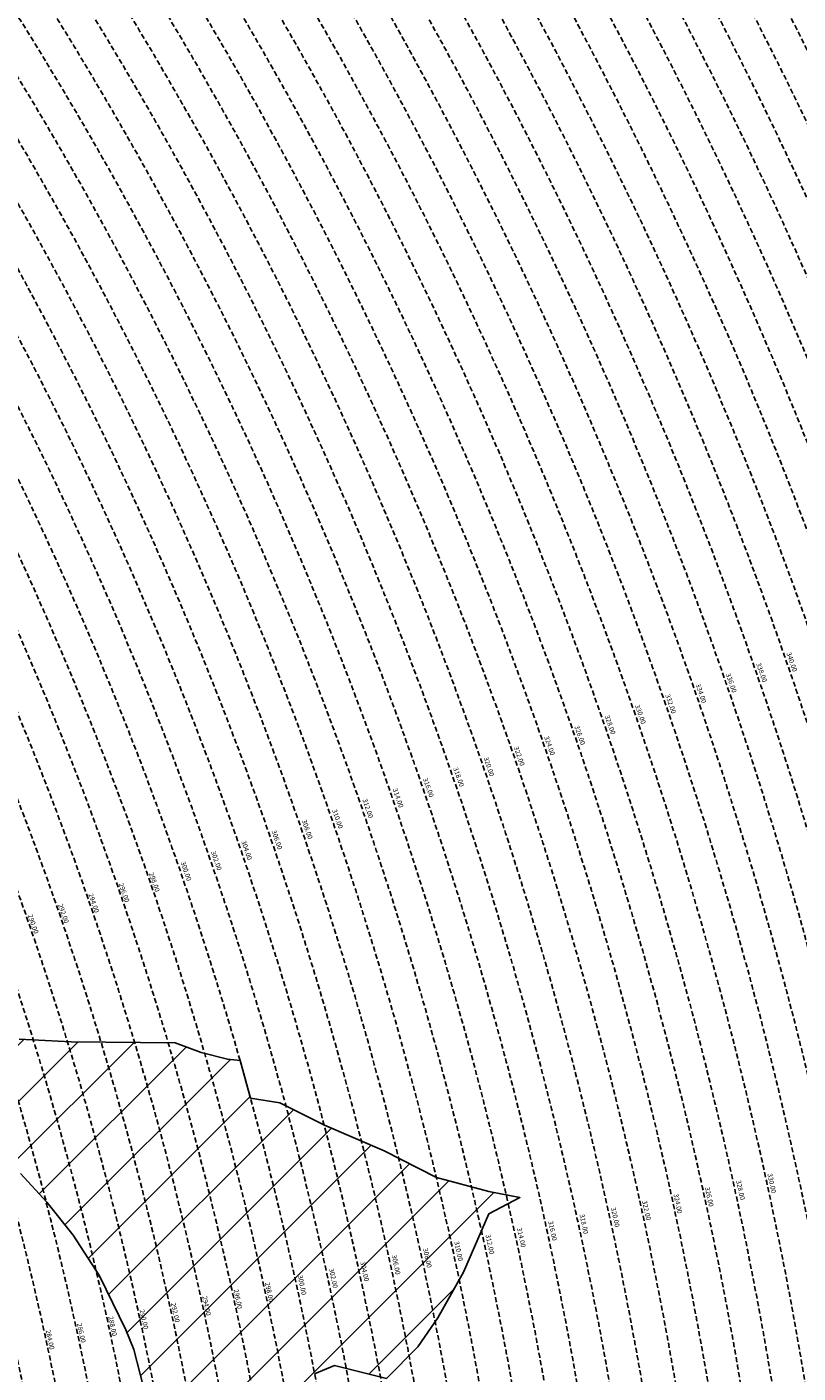
# Model space of a CAD drawing. Extents: x 1538956 to 1571595, y 5042519 to 5072519.
# Drawn here: x 1560600 to 1561563, y 5057884 to 5059565 of the extents above; entities that cross this region are included whole.
import ezdxf

# ---------------------------------------------------------------- set-up
doc = ezdxf.new("R2010")
doc.units = 0
doc.header["$LTSCALE"] = 2
doc.header["$MEASUREMENT"] = 0
doc.linetypes.add('NASCOSTA2', pattern=[4.762499999999999, 3.175, -1.5875])
for name, color, linetype in [('conica', 8, 'Continuous'), ('interpolazione conica', 1, 'Continuous'), ('inviluppo', 255, 'Continuous')]:
    doc.layers.add(name, color=color, linetype=linetype)
doc.styles.add('PC01', font='ARIAL.TTF')

msp = doc.modelspace()

# ---------------------------------------------------------------- hatches: boundary and pattern name
at = {"layer": 'interpolazione conica'}
h = msp.add_hatch(dxfattribs=at)
h.set_pattern_fill('ANSI31', color=256, scale=400, style=0)
h.set_pattern_definition([(45, (0, 0), (-35.35533905932737, 35.35533905932738), [])])
edge = h.paths.add_edge_path()
edge.add_arc((1556538.283857118, 5057038.38624508), 3999.999999999683, 15.36089426215741, 20.36505421511352)
edge.add_line((1560288.26152056, 5058430.387510774), (1560329.570666, 5058446.289958))
edge.add_line((1560329.570666, 5058446.289958), (1560394.770893, 5058416.459796))
edge.add_line((1560394.770893, 5058416.459796), (1560403.313032748, 5058409.43192743))
edge.add_line((1560403.313032748, 5058409.43192743), (1560414.667221, 5058372.80588))
edge.add_line((1560414.667221, 5058372.80588), (1560460.387026, 5058343.786728))
edge.add_line((1560460.387026, 5058343.786728), (1560590.633134, 5058300.436420999))
edge.add_line((1560590.633134, 5058300.436420999), (1560655.577899, 5058297.16885))
edge.add_line((1560655.577899, 5058297.16885), (1560785.413853, 5058296.158445))
edge.add_line((1560785.413853, 5058296.158445), (1560817.987675, 5058284.129902))
edge.add_line((1560817.987675, 5058284.129902), (1560850.527218, 5058275.628635))
edge.add_line((1560850.527218, 5058275.628635), (1560866.398358052, 5058273.878253321))
edge.add_line((1560866.398358052, 5058273.878253321), (1560879.534002849, 5058226.899139206))
edge.add_line((1560879.534002849, 5058226.899139206), (1560915.9742, 5058220.981517))
edge.add_line((1560915.9742, 5058220.981517), (1560971.887838, 5058193.03689))
edge.add_line((1560971.887838, 5058193.03689), (1561046.389322, 5058160.971319))
edge.add_line((1561046.389322, 5058160.971319), (1561111.627636, 5058127.925530001))
edge.add_line((1561111.627636, 5058127.925530001), (1561176.71461, 5058110.383579))
edge.add_line((1561176.71461, 5058110.383579), (1561215.737822, 5058102.829643))
edge.add_line((1561215.737822, 5058102.829643), (1561176.987005, 5058082.607612))
edge.add_line((1561176.987005, 5058082.607612), (1561145.245447, 5058009.542844))
edge.add_line((1561145.245447, 5058009.542844), (1561113.344759, 5057952.644156))
edge.add_line((1561113.344759, 5057952.644156), (1561088.454352, 5057916.391046))
edge.add_line((1561088.454352, 5057916.391046), (1561049.169899, 5057876.831515))
edge.add_line((1561049.169899, 5057876.831515), (1560984.095087, 5057892.922652))
edge.add_line((1560984.095087, 5057892.922652), (1560959.429115801, 5057882.478029969))
edge.add_line((1560959.429115801, 5057882.478029969), (1560969.139158926, 5057829.927601249))
edge.add_line((1560969.139158926, 5057829.927601249), (1560952.324807, 5057822.464166))
edge.add_line((1560952.324807, 5057822.464166), (1560920.065415, 5057802.01965))
edge.add_line((1560920.065415, 5057802.01965), (1560869.971615, 5057729.064788))
edge.add_line((1560869.971615, 5057729.064788), (1560865.418413, 5057636.425055))
edge.add_line((1560865.418413, 5057636.425055), (1560847.679451, 5057543.656734))
edge.add_line((1560847.679451, 5057543.656734), (1560793.653701, 5057450.534822))
edge.add_line((1560793.653701, 5057450.534822), (1560753.982881, 5057357.553178))
edge.add_line((1560753.982881, 5057357.553178), (1560729.96681, 5057323.648394))
edge.add_line((1560729.96681, 5057323.648394), (1560665.48622, 5057278.126504))
edge.add_line((1560665.48622, 5057278.126504), (1560632.935923332, 5057266.516891465))
edge.add_line((1560632.935923332, 5057266.516891465), (1560634.055126493, 5057245.453561024))
edge.add_line((1560634.055126493, 5057245.453561024), (1560601.066886, 5057226.201397))
edge.add_line((1560601.066886, 5057226.201397), (1560560.505955, 5057263.077156))
edge.add_line((1560560.505955, 5057263.077156), (1560535.046264, 5057339.221116001))
edge.add_line((1560535.046264, 5057339.221116001), (1560519.227726, 5057447.866994999))
edge.add_line((1560519.227726, 5057447.866994999), (1560533.71548, 5057476.389973001))
edge.add_line((1560533.71548, 5057476.389973001), (1560597.789693, 5057563.632751999))
edge.add_line((1560597.789693, 5057563.632751999), (1560604.364231847, 5057572.435907452))
edge.add_line((1560604.364231847, 5057572.435907452), (1560606.450638308, 5057556.302960347))
edge.add_line((1560606.450638308, 5057556.302960347), (1560662.056483, 5057630.883107))
edge.add_line((1560662.056483, 5057630.883107), (1560718.821934, 5057727.591919))
edge.add_line((1560718.821934, 5057727.591919), (1560725.854232, 5057746.179419001))
edge.add_line((1560725.854232, 5057746.179419001), (1560757.589208, 5057820.56463))
edge.add_line((1560757.589208, 5057820.56463), (1560733.848496, 5057912.928771))
edge.add_line((1560733.848496, 5057912.928771), (1560723.991741, 5057937.524902))
edge.add_line((1560723.991741, 5057937.524902), (1560690.875874, 5058005.105871))
edge.add_line((1560690.875874, 5058005.105871), (1560657.925757, 5058055.712815))
edge.add_line((1560657.925757, 5058055.712815), (1560625.066145, 5058097.061275))
edge.add_line((1560625.066145, 5058097.061275), (1560592.25975, 5058132.975478))
edge.add_line((1560592.25975, 5058132.975478), (1560527.028912, 5058165.55574))
edge.add_line((1560527.028912, 5058165.55574), (1560485.374400973, 5058151.352414878))
edge.add_line((1560485.374400973, 5058151.352414878), (1560490.046806941, 5058134.646745636))
edge.add_line((1560490.046806941, 5058134.646745636), (1560462.496234, 5058126.177084))
edge.add_line((1560462.496234, 5058126.177084), (1560397.856337, 5058097.789474))
edge.add_line((1560397.856337, 5058097.789474), (1560395.389569341, 5058097.978395268))

# ---------------------------------------------------------------- linework, layer by layer
at = {"layer": 'conica', "linetype": 'NASCOSTA2', "flags": 128}
for points in [[(1548390.416432655, 5059739.308922655, -0.3834430039722295), (1555097.114549982, 5063249.414582238), (1557939.569737138, 5062523.212485026, -0.3632677861180557), (1562184.158086688, 5056624.829332687)], [(1548429.392714176, 5059729.35110256, -0.3832255046473875), (1555087.213219289, 5063210.659406448), (1557929.668406066, 5062484.457309333, -0.3632111341787918), (1562144.347060289, 5056628.873769471)], [(1548663.320065487, 5059669.586384409, -0.381852918224224), (1555027.805235159, 5062978.128351701), (1557870.260419632, 5062251.926255175, -0.3818529410618821), (1561867.832806727, 5056296.043368258)], [(1561531.792668587, 5055143.352029879, -0.381612232429294), (1555216.208726809, 5051863.601384849), (1552373.753545513, 5052589.803480566, -1.000000109012978), (1555017.903900267, 5062939.373176984), (1557860.35908856, 5062213.171079482, -0.3813679188054664), (1561829.455482169, 5056310.521034585, -0.3813679188054664)], [(1561453.777961088, 5055163.28354699, -0.3811197228257345), (1555236.01144735, 5051941.111721318), (1552393.556207658, 5052667.313831952, -1.000000596205652), (1554998.101271504, 5062861.862817075), (1557840.556426415, 5062135.660728095, -0.3811197317841981), (1561750.817893256, 5056325.93881778, -0.3811197317841981)], [(1561414.767181322, 5055173.250180838, -0.3808679709014433), (1555245.912763823, 5051979.86690074), (1552403.45753873, 5052706.069007645, -1.000000613602757), (1554988.199917027, 5062823.10764736), (1557830.655095343, 5062096.905552402, -0.3808679791007613), (1561711.80711349, 5056335.905451628, -0.3808679791007613)], [(1561375.751369233, 5055183.218100364, -0.3806122898205794), (1555255.814079199, 5052018.622080442), (1552413.358869803, 5052744.824183338, -1.000000612250141), (1554978.298562696, 5062784.352477609), (1557820.753764271, 5062058.150376709, -0.3806122971867898), (1561672.791301401, 5056345.873371155, -0.3806122971867898)], [(1561336.733573202, 5055193.186526756, -0.3803527676941194), (1555265.71540977, 5052057.377256262), (1552423.260200875, 5052783.579359031, -1.000000517226387), (1554968.397212126, 5062745.597306897), (1557810.852433199, 5062019.395201016, -0.380352775087634), (1561633.77350537, 5056355.841797546, -0.380352775087634)], [(1561297.70986775, 5055203.156462912, -0.3800890934217618), (1555275.6167423, 5052096.132431583), (1552433.161531947, 5052822.334534724, -1.000000565037526), (1554958.495859791, 5062706.842136635), (1557800.951102126, 5061980.640025323, -0.3800891009562798), (1561594.749799918, 5056365.811733702)]]:
    msp.add_lwpolyline(points, format="xyb", dxfattribs=at)
at = {"layer": 'conica', "color": 255, "linetype": 'NASCOSTA2', "flags": 128}
msp.add_lwpolyline([(1561492.78872906, 5055153.316916155, -0.3813679130615112), (1555226.110059811, 5051902.356560049), (1552383.654876585, 5052628.558656259, -1.000000345992119), (1555008.002556242, 5062900.6180046), (1557850.457757488, 5062174.415903789, -0.3813679188054221), (1561789.828661227, 5056315.972186945)], format="xyb", dxfattribs=at)
at = {"layer": 'conica', "linetype": 'NASCOSTA2', "flags": 128}
for points in [[(1554948.594509876, 5062668.086965755), (1557791.049771054, 5061941.88484963, -1.000000000000028), (1555285.51807286, 5052134.887607407), (1552443.062863019, 5052861.089710417, -1.000000504646082)], [(1554938.693160764, 5062629.33179467), (1557781.148439982, 5061903.129673937, -0.999999914044272), (1555295.419400099, 5052173.642784079), (1552452.964194092, 5052899.84488611, -1.00000048593517)], [(1554928.791811848, 5062590.576623536), (1557771.24710891, 5061864.374498244, -0.9999996398194045), (1555305.320716766, 5052212.397963454), (1552462.865525164, 5052938.600061803, -1.000000482891267)], [(1554918.890465987, 5062551.82145162), (1557761.345777838, 5061825.619322551, -0.9999999999999911), (1555315.222047389, 5052251.153139261), (1552472.766856236, 5052977.355237496, -1.00000040576634)], [(1554899.087758711, 5062474.311111764), (1557741.543115692, 5061748.108971165, -1.000000582202138), (1555335.024705251, 5052328.663491745), (1552492.569518381, 5053054.865588883, -1.000000533301521)], [(1554889.186407794, 5062435.55594114), (1557731.64178462, 5061709.353795472, -1.000000541291419), (1555344.926056773, 5052367.418662215), (1552502.470849453, 5053093.620764576, -1.000000543802541)], [(1554879.285058591, 5062396.800770081), (1557721.740453548, 5061670.598619779, -1.000000473555229), (1555354.827405592, 5052406.173833373), (1552512.372180526, 5053132.375940269, -1.000000501794235)], [(1554869.383709541, 5062358.045598979), (1557711.839122476, 5061631.843444086, -1.000000282346693), (1555364.728746952, 5052444.929006438), (1552522.273511598, 5053171.131115962, -1.000000500097673)], [(1554859.482364161, 5062319.290426942), (1557701.937791404, 5061593.088268393, -1.000000258367247), (1555374.630087338, 5052483.68417975), (1552532.17484267, 5053209.886291655, -1.000000407274714)], [(1554849.581013584, 5062280.535256233), (1557692.036460331, 5061554.3330927, -1.000000316180662), (1555384.531429909, 5052522.439352506), (1552542.076173742, 5053248.641467348, -1.000000543870654)], [(1554839.679663501, 5062241.780085399), (1557682.135129259, 5061515.577917007, -1.000000398222799), (1555394.432775589, 5052561.194524465), (1552551.977504815, 5053287.396643041, -1.000000533585827)], [(1554829.778315604, 5062203.024914004), (1557672.233798187, 5061476.822741314, -1.000000470681538), (1555404.334123995, 5052599.949695729), (1552561.878835887, 5053326.151818734, -1.000000479462623)], [(1554819.876965773, 5062164.269743104), (1557662.332467115, 5061438.067565621, -1.000000387228834), (1555414.235469097, 5052638.704867837), (1552571.780166959, 5053364.906994427, -1.000000531893341)], [(1554800.074227406, 5062086.759411192), (1557642.52980497, 5061360.557214234, -1.000000591180533), (1555434.038093894, 5052716.215228763), (1552591.582829104, 5053442.417345813, -1.000000472175904)], [(1554790.172878917, 5062048.004239948), (1557632.628473898, 5061321.802038541, -1.000000715638233), (1555443.939451745, 5052754.970397617), (1552601.484160176, 5053481.172521506, -1.000000509504718)], [(1554780.271532701, 5062009.249068124), (1557622.727142825, 5061283.046862848, -1.000000718939834), (1555453.840809592, 5052793.725566468), (1552611.385491248, 5053519.927697199, -1.000000453158092)], [(1554770.370184056, 5061970.493896921), (1557612.825811753, 5061244.291687155, -1.00000060294996), (1555463.742162833, 5052832.480736498), (1552621.286822321, 5053558.682872892, -1.00000051851323)], [(1554760.468836866, 5061931.738725347), (1557602.924480681, 5061205.536511462, -1.000000562827231), (1555473.643514411, 5052871.23590695), (1552631.188153393, 5053597.438048585, -1.000000483533795)], [(1554750.567495386, 5061892.983552312), (1557593.023149609, 5061166.781335769, -1.000000498471929), (1555483.5448634, 5052909.991078067), (1552641.089484465, 5053636.193224278, -1.000000338061876)], [(1554740.666156424, 5061854.228378636), (1557583.121818537, 5061128.026160076, -1.000000504440686), (1555493.446212521, 5052948.746249149), (1552650.990815537, 5053674.948399971, -1.00000027473777)], [(1554730.764812774, 5061815.473206156), (1557573.220487464, 5061089.270984383, -1.000000625342669), (1555503.347566205, 5052987.501419066), (1552660.892146609, 5053713.703575664, -1.000000397918734)], [(1554720.863467666, 5061776.718034048), (1557563.319156392, 5061050.51580869, -1.000000548331246), (1555513.248916795, 5053026.256589772), (1552670.793477682, 5053752.458751357, -1.000000437981007)]]:
    msp.add_lwpolyline(points, format="xyb", close=True, dxfattribs=at)
at = {"layer": 'conica', "color": 255, "linetype": 'NASCOSTA2', "flags": 128}
for points in [[(1554908.989115997, 5062513.066280762), (1557751.444446765, 5061786.864146858, -1.000000306318419), (1555325.123389833, 5052289.908312048), (1552482.668187308, 5053016.110413189, -1.000000514531811)], [(1554809.975616091, 5062125.514572164), (1557652.431136043, 5061399.312389928, -1.000000391140508), (1555424.136814279, 5052677.460039925), (1552581.681498031, 5053403.66217012, -1.000000530589631)], [(1554710.962119278, 5061737.962862778), (1557553.41782532, 5061011.760632997, -1.000000517919754), (1555523.1502661, 5053065.011760808), (1552680.694808754, 5053791.21392705, -1.000000525561608)]]:
    msp.add_lwpolyline(points, format="xyb", close=True, dxfattribs=at)
at = {"layer": 'conica', "linetype": 'NASCOSTA2'}
for centre, radius, start, end in [((1556538.285372613, 5057038.385903327), 5980.999955979255, 355.7243655854315, 75.6684227885624), ((1556538.285366024, 5057038.385898587), 5940.999962202304, 355.734637011454, 75.66842283847006), ((1556538.285359413, 5057038.385893831), 5900.99996844707, 355.7450477379729, 75.66842288888655), ((1556538.28535278, 5057038.385889059), 5860.999974712709, 355.7556006184564, 75.66842293981782), ((1556538.285346124, 5057038.38588427), 5820.99998100018, 355.766298584865, 75.66842299127448), ((1556538.285339445, 5057038.385879464), 5780.999987309657, 355.7771446503358, 75.6684230432608), ((1556538.285332743, 5057038.385874643), 5740.999993640121, 355.7992935011197, 75.66842309579002), ((1556538.284227982, 5057038.386161519), 5580.999989153937, 351.8400681484504, 75.6684118133048), ((1556538.284226278, 5057038.386160375), 5540.999990684693, 351.8847958506648, 75.66841182732749), ((1556538.284224569, 5057038.386159225), 5500.999992221346, 351.9301779064896, 75.66841184150972), ((1556538.284222854, 5057038.386158071), 5460.999993764065, 351.9762288108804, 75.66841185584789), ((1556538.284221131, 5057038.386156913), 5420.999995312967, 352.0229634909764, 75.66841187034072)]:
    msp.add_arc(centre, radius, start, end, dxfattribs=at)
at = {"layer": 'conica', "color": 255, "linetype": 'NASCOSTA2'}
msp.add_arc((1556538.285326018, 5057038.385869804), 5700.999999993493, 355.7992935542063, 75.66842314887366, dxfattribs=at)
at = {"layer": 'interpolazione conica'}
for points in [[(1560590.633134, 5058300.436420999), (1560655.577899, 5058297.16885), (1560785.413853, 5058296.158445), (1560817.987675, 5058284.129902), (1560850.527218, 5058275.628635), (1560866.398358052, 5058273.878253321), (1560879.534002849, 5058226.899139206), (1560915.9742, 5058220.981517), (1560971.887838, 5058193.03689), (1561046.389322, 5058160.971319), (1561111.627636, 5058127.925530001), (1561176.71461, 5058110.383579), (1561215.737822, 5058102.829643), (1561176.987005, 5058082.607612), (1561145.245447, 5058009.542844), (1561113.344759, 5057952.644156), (1561088.454352, 5057916.391046), (1561049.169899, 5057876.831515), (1560984.095087, 5057892.922652), (1560959.429115801, 5057882.478029969)], [(1560597.789693, 5057563.632751999), (1560604.364231847, 5057572.435907452), (1560606.450638308, 5057556.302960347), (1560662.056483, 5057630.883107), (1560718.821934, 5057727.591919), (1560725.854232, 5057746.179419001), (1560757.589208, 5057820.56463), (1560733.848496, 5057912.928771), (1560723.991741, 5057937.524902), (1560690.875874, 5058005.105871), (1560657.925757, 5058055.712815), (1560625.066145, 5058097.061275), (1560592.25975, 5058132.975478)]]:
    msp.add_lwpolyline(points, dxfattribs=at)
at = {"layer": 'inviluppo'}
msp.add_lwpolyline([(1548060.211802062, 5059823.67095458, -0.3851703881977899), (1555181.028437089, 5063577.864669096), (1558023.483517978, 5062851.662599035, -0.3637176283430908), (1562521.54767794, 5056590.553630776)], format="xyb", dxfattribs=at).dxf.unprotected_set("ltscale", 0)

# ---------------------------------------------------------------- texts
at = {"layer": 'conica', "attachment_point": 8, "style": 'PC01'}
for s, insert, char_height, width, rotation in [('338.00', (1561512.780363121, 5058756.968645296, 85.17087413075375), 6, 250, 289.05893037979797), ('340.00', (1561550.590533685, 5058770.031252458, 85.2196935296065), 6, 250, 289.05893037979797), ('336.00', (1561474.973866964, 5058743.907307564, 85.17087413075375), 6, 250, 289.05893037979797), ('334.00', (1561437.166406438, 5058730.845636664, 85.17087413075375), 6, 250, 289.05893037979797), ('330.00', (1561361.553827581, 5058704.72310404, 85.17087413075375), 6, 250, 289.05893037979797), ('332.00', (1561399.360919206, 5058717.784647495, 85.17087413075375), 6, 250, 289.05893037979797), ('328.00', (1561323.746266039, 5058691.661398242, 85.17087413075375), 6, 250, 289.05893037979797), ('326.00', (1561285.938546614, 5058678.599637897, 85.17087413075375), 6, 250, 289.05893037979797), ('324.00', (1561248.129979258, 5058665.537584612, 85.17087413075375), 6, 250, 289.05893037979797), ('320.00', (1561172.518314905, 5058639.415367931, 85.17087413075375), 6, 250, 289.05893037979797), ('322.00', (1561210.324276892, 5058652.476521118, 85.17087413075375), 6, 250, 289.05893037979797), ('318.00', (1561134.712175583, 5058626.354153479), 6, 250, 289.05893037979797), ('316.00', (1561096.90465864, 5058613.292463087), 6, 250, 289.05893037979797), ('312.00', (1561021.288867188, 5058587.168820581), 6, 250, 289.05893037979797), ('314.00', (1561059.097027256, 5058600.230733159), 6, 250, 289.05893037979797), ('310.00', (1560983.481432425, 5058574.107158582), 6, 250, 289.05893037979797), ('308.00', (1560945.674345659, 5058561.045616806), 6, 250, 289.05893037979797), ('306.00', (1560907.867357545, 5058547.984109115), 6, 250, 289.05893037979797), ('302.00', (1560832.252644534, 5058521.860839188), 6, 250, 289.05893037979797), ('304.00', (1560870.060325006, 5058534.922586075), 6, 250, 289.05893037979797), ('300.00', (1560794.445326242, 5058508.799217426), 6, 250, 289.05893037979797), ('{\\fArial|b0|i0|c238|p34;2}98.00', (1560756.638757618, 5058495.73785466), 6, 250, 289.05893037979797), ('{\\fArial|b0|i0|c238|p34;2}94.00', (1560681.024593067, 5058469.614774213), 6, 250, 289.05893037979797), ('{\\fArial|b0|i0|c238|p34;2}96.00', (1560718.831920184, 5058482.676399024), 6, 250, 289.05893037979797), ('{\\fArial|b0|i0|c238|p34;2}92.00', (1560643.216794616, 5058456.552986568), 6, 250, 289.05893037979797), ('{\\fArial|b0|i0|c238|p34;2}90.00', (1560605.409299281, 5058443.491303641), 6, 250, 289.05893037979797), ('330.00', (1561525.427374364, 5058119.594492314, 85.17087413075375), 5.999999999999999, 249.9999999999999, 282.23236173216276), ('326.00', (1561447.243017985, 5058102.644193887, 85.17087413075375), 5.999999999999999, 249.9999999999999, 282.23236173216276), ('328.00', (1561486.335277798, 5058111.119360797, 85.17087413075375), 5.999999999999999, 249.9999999999999, 282.23236173216276), ('322.00', (1561369.059707209, 5058085.694122146, 85.17087413075375), 5.999999999999999, 249.9999999999999, 282.23236173216276), ('324.00', (1561408.149881433, 5058094.168836903, 85.17087413075375), 5.999999999999999, 249.9999999999999, 282.23236173216276), ('318.00', (1561290.878638521, 5058068.744536487), 5.999999999999999, 249.9999999999999, 282.23236173216276), ('320.00', (1561329.969264545, 5058077.219349192, 85.17087413075375), 5.999999999999999, 249.9999999999999, 282.23236173216276), ('314.00', (1561212.694419289, 5058051.794267791), 5.999999999999999, 249.9999999999999, 282.23236173216276), ('316.00', (1561251.786588069, 5058060.269414966), 5.999999999999999, 249.9999999999999, 282.23236173216276), ('310.00', (1561134.509738382, 5058034.843899006), 5.999999999999999, 249.9999999999999, 282.23236173216276), ('312.00', (1561173.601703862, 5058043.319002104), 5.999999999999999, 249.9999999999999, 282.23236173216276), ('306.00', (1561056.326629068, 5058017.89387094), 5.999999999999999, 249.9999999999999, 282.23236173216276), ('308.00', (1561095.418132723, 5058026.368873915), 5.999999999999999, 249.9999999999999, 282.23236173216276), ('302.00', (1560978.142859943, 5058000.943699827), 5.999999999999999, 249.9999999999999, 282.23236173216276), ('304.00', (1561017.235079479, 5058009.418858006), 5.999999999999999, 249.9999999999999, 282.23236173216276), ('{\\fArial|b0|i0|c238|p34;2}98.00', (1560899.95994498, 5057983.993713898), 5.999999999999999, 249.9999999999999, 282.23236173216276), ('300.00', (1560939.051014892, 5057992.468622838), 5.999999999999999, 249.9999999999999, 282.23236173216276), ('{\\fArial|b0|i0|c238|p34;2}94.00', (1560821.776742949, 5057967.04366573), 5.999999999999999, 249.9999999999999, 282.23236173216276), ('{\\fArial|b0|i0|c238|p34;2}96.00', (1560860.868597124, 5057975.518744699), 5.999999999999999, 249.9999999999999, 282.23236173216276), ('{\\fArial|b0|i0|c238|p34;2}90.00', (1560743.592373315, 5057950.09336443), 5.999999999999999, 249.9999999999999, 282.23236173216276), ('{\\fArial|b0|i0|c238|p34;2}92.00', (1560782.684401425, 5057958.568481107), 5.999999999999999, 249.9999999999999, 282.23236173216276), ('{\\fArial|b0|i0|c238|p34;2}86.00', (1560665.408410068, 5057933.143151231), 5.999999999999999, 249.9999999999999, 282.23236173216276), ('{\\fArial|b0|i0|c238|p34;2}88.00', (1560704.500314639, 5057941.618241126), 5.999999999999999, 249.9999999999999, 282.23236173216276), ('{\\fArial|b0|i0|c238|p34;2}84.00', (1560626.317021559, 5057924.668173221), 5.999999999999999, 249.9999999999999, 282.23236173216276)]:
    msp.add_mtext(s, dxfattribs=dict(at, insert=insert, char_height=char_height, width=width, rotation=rotation))

doc.saveas('drawing.dxf')
